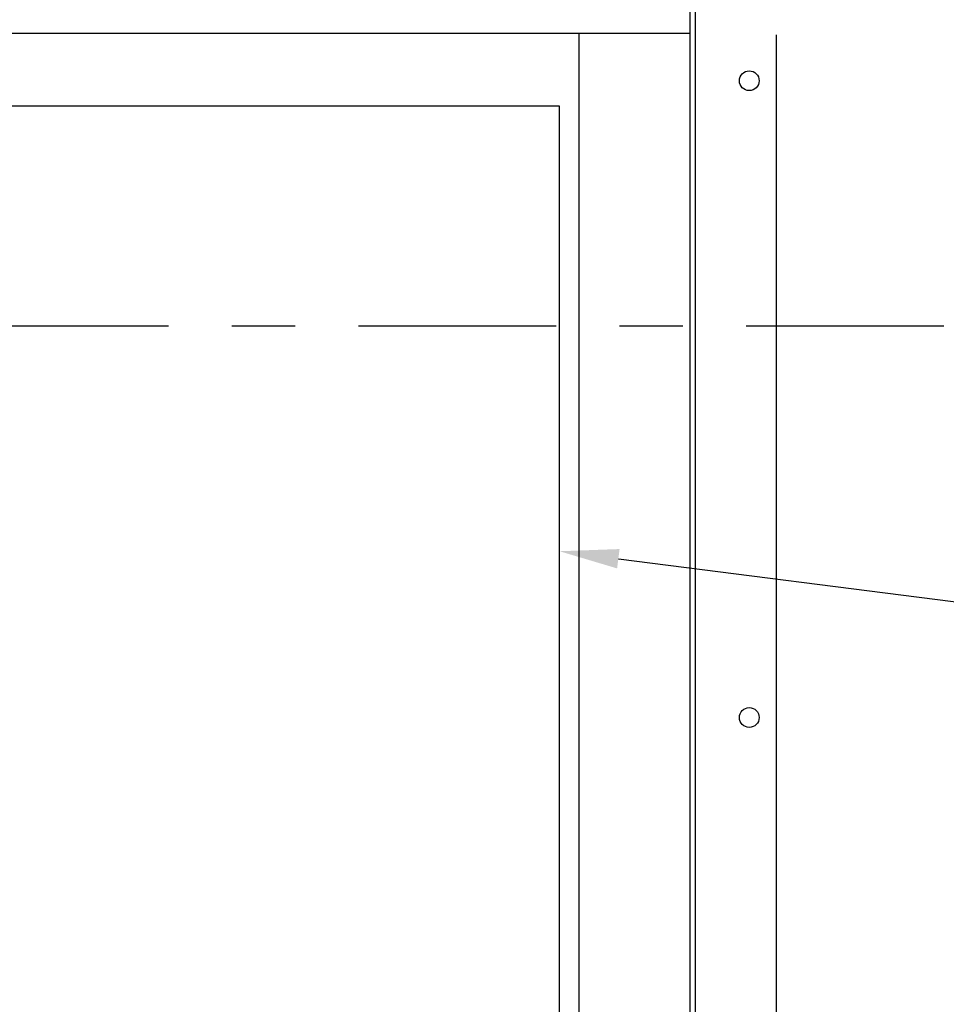
# Model space of a CAD drawing. Units: inches. Extents: x 169.6 to 213.7, y 214.8 to 267.4.
# Drawn here: x 206 to 207.4, y 222.3 to 223.8 of the extents above; entities that cross this region are included whole.
import ezdxf
from ezdxf import colors
from ezdxf.entities.mleader import LeaderData, LeaderLine
from ezdxf.math import Vec2, Vec3

# ---------------------------------------------------------------- set-up
doc = ezdxf.new("R2010")
doc.units = ezdxf.units.IN
doc.header["$LTSCALE"] = 0.25
doc.header["$MEASUREMENT"] = 0
doc.linetypes.add('CENTER', pattern=[2, 1.25, -0.25, 0.25, -0.25])
for name, color, linetype in [('ANNOTATIONS', 1, 'Continuous'), ('RMZ RH F.O.H.', 7, 'Continuous'), ('SECTION CUTS', 6, 'CENTER')]:
    doc.layers.add(name, color=color, linetype=linetype)
doc.styles.add('ARIAL', font='arial.ttf', dxfattribs={"height": 0.09375})

msp = doc.modelspace()

# ---------------------------------------------------------------- linework, layer by layer
at = {"layer": 'RMZ RH F.O.H.', "linetype": 'Continuous'}
for p, q in [((207.04412, 220.17918), (207.04412, 223.89815)), ((207.05262, 220.17918), (207.05262, 223.88672)), ((207.04412, 223.79054), (201.63163, 223.79054)), ((206.86913, 220.17918), (206.86913, 223.79054)), ((206.83788, 223.67581), (201.83788, 223.67581)), ((206.83788, 220.3655), (206.83788, 223.67581))]:
    msp.add_line(p, q, dxfattribs=at)
at = {"layer": 'RMZ RH F.O.H.'}
msp.add_line((207.18053, 220.17918), (207.18053, 223.78838), dxfattribs=at)
at = {"layer": 'RMZ RH F.O.H.', "linetype": 'Continuous'}
for centre in [(207.13779, 223.71602), (207.13779, 222.71043)]:
    msp.add_circle(centre, 0.01562, dxfattribs=at)
at = {"layer": 'SECTION CUTS'}
msp.add_line((201.00783, 223.3291), (207.52379, 223.3291), dxfattribs=at)

# ---------------------------------------------------------------- leaders
at = {"layer": 'ANNOTATIONS'}
ml = msp.add_multileader_mtext('Standard', dxfattribs=at)
ml.set_content('JAMB BEYOND', color=256, style='ARIAL')
ml.set_leader_properties()
ml.build(insert=Vec2(0, 0))
ml.multileader.update_dxf_attribs({"dogleg_length": 0.36, "arrow_head_size": 0.09375})
ctx = ml.context
ctx.base_point, ctx.char_height, ctx.arrow_head_size, ctx.landing_gap_size, ctx.plane_origin = Vec3(208.09957, 222.82468), 0.09375, 0.09375, 0.09, Vec3(206.53497, 222.17374)
notes = []
notes.append((ctx, [(0, (1, 1, 0), (208.00162, 222.82468), (1, 0), 0.09796, [(0, [(206.83788, 222.97303)], 0, [])])]))
ctx.mtext.insert, ctx.mtext.flow_direction = Vec3(208.18957, 222.87235), 5
for ctx, leaders in notes:
    for number, flags, end, landing, length, lines in leaders:
        leader = LeaderData()
        leader.index, (leader.has_last_leader_line, leader.has_dogleg_vector, leader.attachment_direction) = number, flags
        leader.last_leader_point, leader.dogleg_vector, leader.dogleg_length = Vec3(end), Vec3(landing), length
        for number, points, colour, breaks in lines:
            line = LeaderLine()
            line.index, line.vertices, line.color, line.breaks = number, Vec3.list(points), colors.encode_raw_color(colour), breaks
            leader.lines.append(line)
        ctx.leaders.append(leader)

doc.saveas('drawing.dxf')
